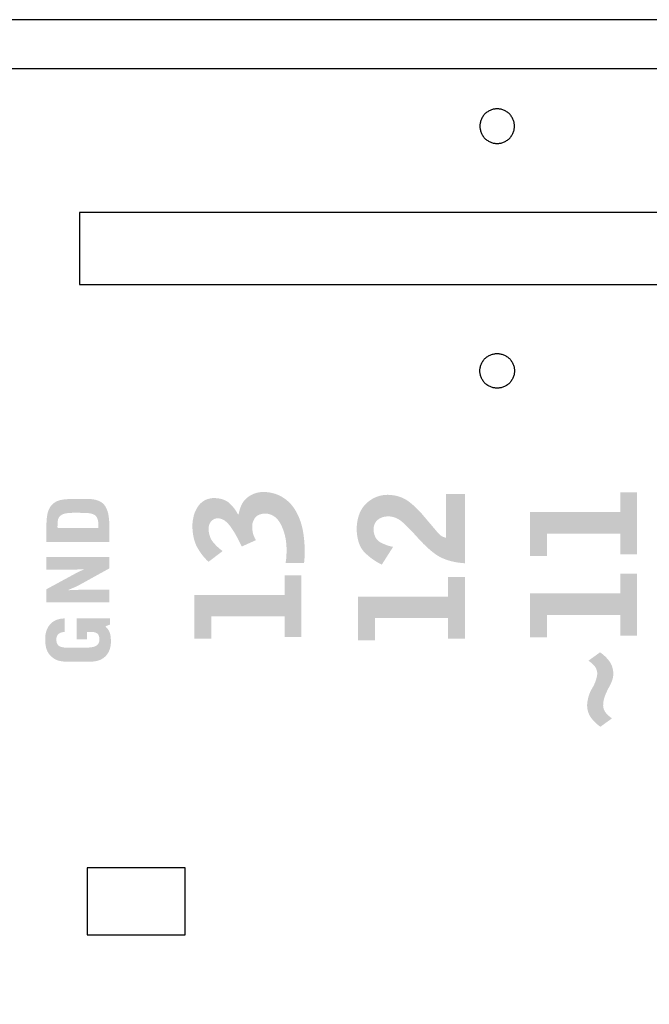
# Model space of a CAD drawing. Units: millimetres. Extents: x 2 to 131, y 2 to 142.
# Drawn here: x 19 to 24, y 68 to 76 of the extents above; entities that cross this region are included whole.
import ezdxf

# ---------------------------------------------------------------- set-up
doc = ezdxf.new("R2010")
doc.units = ezdxf.units.MM
doc.header["$MEASUREMENT"] = 0
for name, color, linetype in [('5mmBoard', 5, 'Continuous'), ('graphics', 1, 'Continuous'), ('laserBed', 251, 'Continuous')]:
    doc.layers.add(name, color=color, linetype=linetype)

msp = doc.modelspace()

# ---------------------------------------------------------------- hatches: boundary and pattern name
at = {"layer": 'graphics'}
for points in [[(20.8481, 71.7144), (20.8509, 71.7441), (20.8516, 71.7553), (20.8522, 71.7685), (20.8527, 71.8005), (20.8527, 71.823), (20.8521, 71.8454), (20.8509, 71.8677), (20.8492, 71.8899), (20.8469, 71.912), (20.8441, 71.934), (20.8407, 71.9559), (20.8367, 71.9777), (20.8344, 71.9886), (20.8319, 71.9993), (20.8292, 72.01), (20.8262, 72.0205), (20.823, 72.031), (20.8196, 72.0414), (20.8159, 72.0517), (20.812, 72.0619), (20.8079, 72.072), (20.8035, 72.082), (20.7988, 72.092), (20.794, 72.1018), (20.7889, 72.1116), (20.7835, 72.1213), (20.778, 72.1309), (20.7722, 72.1404), (20.7673, 72.1476), (20.7623, 72.1547), (20.7571, 72.1616), (20.7517, 72.1684), (20.7462, 72.1749), (20.7404, 72.1813), (20.7344, 72.1876), (20.7282, 72.1936), (20.7219, 72.1995), (20.7153, 72.2052), (20.7085, 72.2107), (20.7016, 72.2161), (20.6944, 72.2213), (20.6871, 72.2263), (20.6796, 72.2311), (20.6719, 72.2358), (20.6679, 72.238), (20.6639, 72.2402), (20.6599, 72.2423), (20.6559, 72.2444), (20.6518, 72.2464), (20.6476, 72.2483), (20.6435, 72.2501), (20.6392, 72.2519), (20.6307, 72.2552), (20.6219, 72.2583), (20.613, 72.261), (20.604, 72.2635), (20.5947, 72.2658), (20.5854, 72.2677), (20.5758, 72.2694), (20.5661, 72.2708), (20.5562, 72.2719), (20.5461, 72.2727), (20.5359, 72.2733), (20.5239, 72.2736), (20.5221, 72.2736), (20.5202, 72.2735), (20.5181, 72.2734), (20.5136, 72.2731), (20.5085, 72.2726), (20.5029, 72.2719), (20.4968, 72.2709), (20.4828, 72.2685), (20.479, 72.2678), (20.4752, 72.2669), (20.4714, 72.2659), (20.4675, 72.2648), (20.4637, 72.2637), (20.4598, 72.2624), (20.4559, 72.261), (20.452, 72.2595), (20.4481, 72.2579), (20.4441, 72.2562), (20.4402, 72.2544), (20.4362, 72.2524), (20.4322, 72.2504), (20.4281, 72.2483), (20.4241, 72.246), (20.42, 72.2437), (20.4141, 72.2396), (20.4085, 72.2355), (20.4031, 72.2313), (20.3979, 72.227), (20.3929, 72.2227), (20.3882, 72.2183), (20.3838, 72.2138), (20.3816, 72.2115), (20.3795, 72.2093), (20.3775, 72.207), (20.3756, 72.2047), (20.3736, 72.2023), (20.3718, 72.2), (20.37, 72.1976), (20.3683, 72.1953), (20.3666, 72.1929), (20.365, 72.1905), (20.3635, 72.188), (20.362, 72.1856), (20.3605, 72.1832), (20.3592, 72.1807), (20.3578, 72.1782), (20.3566, 72.1757), (20.3554, 72.1732), (20.3543, 72.1706), (20.35, 72.1606), (20.3462, 72.1507), (20.3428, 72.1412), (20.3398, 72.1318), (20.3373, 72.1227), (20.3361, 72.1182), (20.3351, 72.1138), (20.3341, 72.1094), (20.3333, 72.1051), (20.3326, 72.1009), (20.332, 72.0967), (20.3262, 72.0967), (20.3236, 72.1019), (20.3208, 72.1072), (20.3178, 72.1124), (20.3147, 72.1176), (20.3114, 72.1228), (20.308, 72.1281), (20.3044, 72.1333), (20.3006, 72.1385), (20.2966, 72.1437), (20.2925, 72.149), (20.2882, 72.1542), (20.2837, 72.1595), (20.2791, 72.1647), (20.2743, 72.1699), (20.2641, 72.1804), (20.2615, 72.183), (20.2588, 72.1855), (20.2559, 72.188), (20.253, 72.1903), (20.2501, 72.1926), (20.247, 72.1948), (20.2439, 72.1969), (20.2407, 72.199), (20.2374, 72.201), (20.234, 72.2029), (20.2305, 72.2047), (20.227, 72.2065), (20.2234, 72.2081), (20.2197, 72.2097), (20.2159, 72.2113), (20.2121, 72.2127), (20.2081, 72.2141), (20.2041, 72.2154), (20.2, 72.2166), (20.1958, 72.2178), (20.1916, 72.2188), (20.1873, 72.2198), (20.1828, 72.2208), (20.1784, 72.2216), (20.1738, 72.2224), (20.1691, 72.2231), (20.1644, 72.2237), (20.1596, 72.2242), (20.1497, 72.2251), (20.1395, 72.2257), (20.1345, 72.2255), (20.1294, 72.2253), (20.1245, 72.2249), (20.1196, 72.2244), (20.1148, 72.2238), (20.1101, 72.223), (20.1054, 72.2221), (20.1008, 72.2212), (20.0963, 72.22), (20.0918, 72.2188), (20.0874, 72.2174), (20.0831, 72.2159), (20.0789, 72.2143), (20.0747, 72.2126), (20.0706, 72.2107), (20.0666, 72.2087), (20.0626, 72.2066), (20.0587, 72.2044), (20.0549, 72.2021), (20.0511, 72.1996), (20.0474, 72.197), (20.0438, 72.1943), (20.0403, 72.1914), (20.0368, 72.1884), (20.0334, 72.1853), (20.03, 72.1821), (20.0268, 72.1788), (20.0236, 72.1753), (20.0205, 72.1717), (20.0174, 72.168), (20.0144, 72.1642), (20.0115, 72.1602), (20.0082, 72.1552), (20.005, 72.1501), (20.002, 72.1449), (19.9991, 72.1398), (19.9963, 72.1346), (19.9937, 72.1294), (19.9913, 72.1242), (19.9889, 72.1189), (19.9867, 72.1137), (19.9847, 72.1084), (19.9828, 72.103), (19.981, 72.0977), (19.9793, 72.0923), (19.9778, 72.0869), (19.9765, 72.0815), (19.9753, 72.076), (19.9731, 72.0653), (19.9713, 72.055), (19.9697, 72.0451), (19.9685, 72.0356), (19.9676, 72.0265), (19.967, 72.0178), (19.9668, 72.0136), (19.9667, 72.0095), (19.9667, 72.0055), (19.9667, 72.0017), (19.9672, 71.9888), (19.9679, 71.9762), (19.9689, 71.9639), (19.9702, 71.9519), (19.9718, 71.9402), (19.9737, 71.9288), (19.9759, 71.9177), (19.9783, 71.9069), (19.9811, 71.8963), (19.9841, 71.8861), (19.9874, 71.8761), (19.9892, 71.8713), (19.991, 71.8665), (19.9929, 71.8618), (19.9949, 71.8571), (19.9969, 71.8525), (19.9991, 71.848), (20.0013, 71.8436), (20.0035, 71.8392), (20.0059, 71.8349), (20.0083, 71.8307), (20.0182, 71.8144), (20.0283, 71.7989), (20.0335, 71.7915), (20.0387, 71.7842), (20.044, 71.7771), (20.0494, 71.7703), (20.0548, 71.7636), (20.0603, 71.7572), (20.0658, 71.7509), (20.0714, 71.7449), (20.077, 71.739), (20.0827, 71.7334), (20.0885, 71.7279), (20.0944, 71.7227), (20.2056, 71.8076), (20.2013, 71.8105), (20.197, 71.8136), (20.1926, 71.8168), (20.1883, 71.8202), (20.1839, 71.8237), (20.1795, 71.8274), (20.1706, 71.8352), (20.1617, 71.8436), (20.1526, 71.8526), (20.1435, 71.8623), (20.1343, 71.8725), (20.1321, 71.8751), (20.1299, 71.8779), (20.1277, 71.8806), (20.1256, 71.8834), (20.1236, 71.8863), (20.1217, 71.8892), (20.1198, 71.8921), (20.118, 71.8951), (20.1162, 71.8982), (20.1146, 71.9013), (20.1129, 71.9045), (20.1114, 71.9077), (20.1099, 71.9109), (20.1085, 71.9142), (20.1072, 71.9176), (20.1059, 71.921), (20.1047, 71.9244), (20.1035, 71.9279), (20.1024, 71.9315), (20.1014, 71.9351), (20.1005, 71.9387), (20.0996, 71.9424), (20.0987, 71.9462), (20.098, 71.95), (20.0973, 71.9538), (20.0967, 71.9577), (20.0961, 71.9617), (20.0956, 71.9657), (20.0949, 71.9738), (20.0944, 71.9821), (20.0944, 71.9843), (20.0945, 71.9865), (20.0946, 71.9887), (20.0948, 71.9908), (20.095, 71.9929), (20.0952, 71.995), (20.0955, 71.9971), (20.0958, 71.9991), (20.0962, 72.0011), (20.0966, 72.0031), (20.097, 72.0051), (20.0975, 72.007), (20.098, 72.009), (20.0985, 72.0109), (20.0991, 72.0127), (20.0997, 72.0146), (20.1004, 72.0164), (20.1011, 72.0183), (20.1018, 72.02), (20.1026, 72.0218), (20.1034, 72.0236), (20.1042, 72.0253), (20.1051, 72.027), (20.106, 72.0287), (20.107, 72.0303), (20.108, 72.032), (20.109, 72.0336), (20.1101, 72.0351), (20.1112, 72.0367), (20.1124, 72.0383), (20.1136, 72.0398), (20.1148, 72.0413), (20.116, 72.0427), (20.1173, 72.0441), (20.1186, 72.0455), (20.1199, 72.0468), (20.1213, 72.0481), (20.1227, 72.0494), (20.1241, 72.0506), (20.1255, 72.0517), (20.127, 72.0528), (20.1285, 72.0539), (20.13, 72.0549), (20.1315, 72.0559), (20.133, 72.0568), (20.1346, 72.0577), (20.1362, 72.0585), (20.1379, 72.0593), (20.1395, 72.0601), (20.1412, 72.0608), (20.1429, 72.0614), (20.1446, 72.062), (20.1464, 72.0626), (20.1482, 72.0631), (20.15, 72.0636), (20.1518, 72.0641), (20.1537, 72.0645), (20.1555, 72.0648), (20.1575, 72.0651), (20.1594, 72.0654), (20.1613, 72.0656), (20.1633, 72.0657), (20.1653, 72.0659), (20.1674, 72.066), (20.1698, 72.0658), (20.1721, 72.0656), (20.1745, 72.0653), (20.1768, 72.065), (20.1791, 72.0647), (20.1814, 72.0643), (20.1836, 72.0639), (20.1859, 72.0634), (20.1881, 72.0629), (20.1903, 72.0623), (20.1924, 72.0617), (20.1946, 72.0611), (20.1967, 72.0604), (20.1988, 72.0596), (20.2009, 72.0589), (20.2029, 72.058), (20.2049, 72.0571), (20.207, 72.0562), (20.2089, 72.0553), (20.2109, 72.0543), (20.2128, 72.0532), (20.2148, 72.0521), (20.2167, 72.051), (20.2185, 72.0498), (20.2204, 72.0485), (20.2222, 72.0473), (20.224, 72.046), (20.2258, 72.0446), (20.2276, 72.0432), (20.2293, 72.0417), (20.231, 72.0402), (20.2327, 72.0387), (20.2392, 72.0325), (20.2453, 72.0264), (20.251, 72.0204), (20.2562, 72.0146), (20.261, 72.0089), (20.2632, 72.0061), (20.2654, 72.0033), (20.2674, 72.0005), (20.2693, 71.9978), (20.2711, 71.9951), (20.2973, 71.9551), (20.3085, 71.9363), (20.3189, 71.9174), (20.3384, 71.8799), (20.3563, 71.8432), (20.4687, 71.8937), (20.4682, 71.8944), (20.4676, 71.8952), (20.4665, 71.8967), (20.4654, 71.8984), (20.4643, 71.9002), (20.4631, 71.9022), (20.462, 71.9042), (20.4608, 71.9064), (20.4596, 71.9087), (20.4572, 71.9136), (20.4548, 71.919), (20.4523, 71.9249), (20.4497, 71.9313), (20.4485, 71.9346), (20.4473, 71.9381), (20.4462, 71.9417), (20.4452, 71.9454), (20.4442, 71.9493), (20.4434, 71.9532), (20.4426, 71.9573), (20.4418, 71.9615), (20.4412, 71.9658), (20.4406, 71.9702), (20.4401, 71.9747), (20.4396, 71.9794), (20.439, 71.989), (20.4385, 72.0011), (20.4385, 72.0031), (20.4385, 72.0051), (20.4385, 72.007), (20.4386, 72.009), (20.4388, 72.011), (20.439, 72.013), (20.4392, 72.0151), (20.4395, 72.0171), (20.4398, 72.0191), (20.4402, 72.0211), (20.4406, 72.0232), (20.441, 72.0252), (20.4415, 72.0273), (20.4421, 72.0294), (20.4427, 72.0314), (20.4433, 72.0335), (20.444, 72.0356), (20.4447, 72.0377), (20.4455, 72.0398), (20.4472, 72.044), (20.449, 72.0483), (20.4511, 72.0526), (20.4533, 72.0569), (20.4557, 72.0612), (20.4583, 72.0656), (20.459, 72.0667), (20.4597, 72.0677), (20.4604, 72.0688), (20.4611, 72.0698), (20.4619, 72.0709), (20.4627, 72.0719), (20.4635, 72.0729), (20.4643, 72.0738), (20.4651, 72.0748), (20.466, 72.0758), (20.4669, 72.0767), (20.4678, 72.0776), (20.4687, 72.0785), (20.4697, 72.0794), (20.4707, 72.0802), (20.4717, 72.0811), (20.4727, 72.0819), (20.4737, 72.0828), (20.4748, 72.0836), (20.4758, 72.0844), (20.4769, 72.0851), (20.4781, 72.0859), (20.4792, 72.0866), (20.4804, 72.0874), (20.4828, 72.0888), (20.4852, 72.0901), (20.4878, 72.0914), (20.4904, 72.0926), (20.4931, 72.0938), (20.4959, 72.0949), (20.4988, 72.0959), (20.5018, 72.0969), (20.5049, 72.0978), (20.508, 72.0986), (20.5112, 72.0994), (20.5145, 72.1001), (20.5179, 72.1008), (20.5214, 72.1014), (20.525, 72.1019), (20.5286, 72.1024), (20.5324, 72.1028), (20.5362, 72.1031), (20.5441, 72.1036), (20.5491, 72.1032), (20.554, 72.1027), (20.5589, 72.102), (20.5637, 72.1011), (20.5661, 72.1006), (20.5685, 72.1001), (20.5708, 72.0995), (20.5731, 72.0989), (20.5754, 72.0982), (20.5777, 72.0976), (20.5799, 72.0968), (20.5822, 72.0961), (20.5844, 72.0952), (20.5866, 72.0944), (20.5888, 72.0935), (20.5909, 72.0926), (20.5931, 72.0916), (20.5952, 72.0906), (20.5973, 72.0895), (20.5994, 72.0885), (20.6015, 72.0873), (20.6035, 72.0862), (20.6056, 72.085), (20.6076, 72.0837), (20.6096, 72.0824), (20.6115, 72.0811), (20.6135, 72.0797), (20.6154, 72.0783), (20.6173, 72.0769), (20.6192, 72.0754), (20.6211, 72.0739), (20.623, 72.0723), (20.6266, 72.069), (20.6302, 72.0656), (20.6337, 72.0621), (20.6372, 72.0583), (20.6405, 72.0545), (20.6438, 72.0504), (20.647, 72.0462), (20.6502, 72.0418), (20.6532, 72.0373), (20.6562, 72.0326), (20.6591, 72.0278), (20.6619, 72.0228), (20.6647, 72.0177), (20.6674, 72.0123), (20.6725, 72.0015), (20.6772, 71.9904), (20.6817, 71.9792), (20.6858, 71.9678), (20.6896, 71.9562), (20.6931, 71.9445), (20.6962, 71.9326), (20.6991, 71.9205), (20.7016, 71.9083), (20.7037, 71.8959), (20.7055, 71.8833), (20.7071, 71.8705), (20.7082, 71.8576), (20.7091, 71.8445), (20.7096, 71.8312), (20.7098, 71.8177), (20.7095, 71.7942), (20.7089, 71.7743), (20.7079, 71.7579), (20.7073, 71.751), (20.7066, 71.745), (20.7039, 71.7262), (20.7028, 71.7194), (20.7022, 71.7167), (20.7017, 71.7144)], [(21.5505, 71.8407), (21.5456, 71.8414), (21.5406, 71.8423), (21.5355, 71.8433), (21.5302, 71.8445), (21.5248, 71.8459), (21.5193, 71.8474), (21.5136, 71.8492), (21.5078, 71.8511), (21.5019, 71.8532), (21.4958, 71.8554), (21.4833, 71.8605), (21.4702, 71.8663), (21.4567, 71.8727), (21.4533, 71.8745), (21.4499, 71.8763), (21.4483, 71.8773), (21.4467, 71.8783), (21.4452, 71.8793), (21.4436, 71.8803), (21.4421, 71.8814), (21.4406, 71.8825), (21.4391, 71.8836), (21.4377, 71.8847), (21.4362, 71.8858), (21.4348, 71.887), (21.4335, 71.8882), (21.4321, 71.8894), (21.4308, 71.8907), (21.4295, 71.892), (21.4282, 71.8932), (21.4269, 71.8946), (21.4257, 71.8959), (21.4245, 71.8973), (21.4233, 71.8987), (21.4222, 71.9001), (21.421, 71.9015), (21.4199, 71.903), (21.4188, 71.9045), (21.4178, 71.906), (21.4167, 71.9075), (21.4157, 71.9091), (21.4147, 71.9106), (21.4138, 71.9122), (21.4128, 71.9139), (21.4119, 71.9155), (21.4102, 71.9189), (21.4085, 71.9224), (21.4069, 71.9259), (21.4055, 71.9296), (21.4041, 71.9334), (21.4028, 71.9372), (21.4017, 71.9412), (21.4006, 71.9452), (21.3996, 71.9494), (21.3987, 71.9536), (21.3979, 71.9579), (21.3972, 71.9623), (21.3967, 71.9669), (21.3962, 71.9715), (21.3958, 71.9762), (21.3959, 71.9795), (21.3961, 71.9827), (21.3963, 71.9859), (21.3967, 71.9891), (21.397, 71.9922), (21.3975, 71.9952), (21.398, 71.9982), (21.3986, 72.0011), (21.3992, 72.004), (21.3999, 72.0068), (21.4006, 72.0096), (21.4015, 72.0123), (21.4023, 72.0149), (21.4033, 72.0175), (21.4043, 72.0201), (21.4054, 72.0226), (21.4065, 72.025), (21.4077, 72.0274), (21.4089, 72.0297), (21.4103, 72.032), (21.4116, 72.0342), (21.4131, 72.0364), (21.4146, 72.0385), (21.4162, 72.0406), (21.4178, 72.0426), (21.4195, 72.0445), (21.4213, 72.0464), (21.4231, 72.0483), (21.425, 72.0501), (21.4269, 72.0518), (21.4289, 72.0535), (21.431, 72.0551), (21.4331, 72.0567), (21.4352, 72.0582), (21.4374, 72.0597), (21.4396, 72.0612), (21.4418, 72.0625), (21.4441, 72.0639), (21.4463, 72.0651), (21.4486, 72.0664), (21.4509, 72.0675), (21.4533, 72.0687), (21.4556, 72.0697), (21.458, 72.0708), (21.4605, 72.0717), (21.4629, 72.0727), (21.4654, 72.0735), (21.4679, 72.0744), (21.4704, 72.0751), (21.4729, 72.0759), (21.4755, 72.0765), (21.4781, 72.0772), (21.4807, 72.0777), (21.4834, 72.0782), (21.486, 72.0787), (21.4887, 72.0791), (21.4915, 72.0795), (21.4942, 72.0798), (21.497, 72.0801), (21.4998, 72.0803), (21.5026, 72.0805), (21.5055, 72.0806), (21.5083, 72.0807), (21.5148, 72.0807), (21.5183, 72.0806), (21.5218, 72.0804), (21.5253, 72.0802), (21.5288, 72.0799), (21.5322, 72.0795), (21.5356, 72.079), (21.5391, 72.0785), (21.5425, 72.0779), (21.5458, 72.0772), (21.5492, 72.0764), (21.5526, 72.0755), (21.5559, 72.0746), (21.5592, 72.0736), (21.5625, 72.0725), (21.5658, 72.0714), (21.569, 72.0701), (21.5723, 72.0688), (21.5755, 72.0674), (21.5787, 72.066), (21.5819, 72.0644), (21.5851, 72.0628), (21.5882, 72.0611), (21.5914, 72.0593), (21.5945, 72.0575), (21.5976, 72.0555), (21.6007, 72.0535), (21.6038, 72.0515), (21.6068, 72.0493), (21.6098, 72.0471), (21.6129, 72.0448), (21.6159, 72.0424), (21.6283, 72.0319), (21.6415, 72.0201), (21.6556, 72.0068), (21.6705, 71.992), (21.7029, 71.9583), (21.7653, 71.8899), (21.791, 71.8635), (21.8157, 71.8397), (21.8277, 71.8287), (21.8394, 71.8184), (21.8509, 71.8086), (21.8622, 71.7996), (21.8732, 71.7911), (21.8839, 71.7833), (21.8945, 71.7762), (21.9048, 71.7696), (21.9098, 71.7666), (21.9148, 71.7638), (21.9197, 71.761), (21.9246, 71.7585), (21.9344, 71.7537), (21.9445, 71.7491), (21.9549, 71.7448), (21.9656, 71.7407), (21.9767, 71.7368), (21.988, 71.7333), (21.9996, 71.7299), (22.0115, 71.7268), (22.0237, 71.724), (22.0362, 71.7214), (22.049, 71.719), (22.0621, 71.7169), (22.0755, 71.7151), (22.0892, 71.7135), (22.1032, 71.7121), (22.1175, 71.711), (22.1175, 72.2568), (21.9684, 72.2568), (21.9684, 71.9119), (21.9627, 71.9134), (21.9572, 71.9151), (21.9546, 71.9159), (21.952, 71.9168), (21.9496, 71.9177), (21.9472, 71.9187), (21.9448, 71.9196), (21.9426, 71.9206), (21.9404, 71.9217), (21.9383, 71.9227), (21.9363, 71.9238), (21.9343, 71.9249), (21.9324, 71.9261), (21.9306, 71.9273), (21.9288, 71.9285), (21.927, 71.9299), (21.9251, 71.9314), (21.9231, 71.933), (21.921, 71.9348), (21.9189, 71.9367), (21.9145, 71.9408), (21.9099, 71.9455), (21.905, 71.9506), (21.8999, 71.9563), (21.7718, 72.1074), (21.7563, 72.1242), (21.7405, 72.1403), (21.7244, 72.1557), (21.708, 72.1704), (21.6915, 72.1843), (21.6746, 72.1975), (21.6703, 72.2007), (21.666, 72.2038), (21.6616, 72.2067), (21.6572, 72.2096), (21.6527, 72.2124), (21.6481, 72.2151), (21.6435, 72.2177), (21.6388, 72.2202), (21.634, 72.2225), (21.6292, 72.2248), (21.6244, 72.227), (21.6195, 72.2292), (21.6145, 72.2312), (21.6095, 72.2331), (21.6044, 72.2349), (21.5992, 72.2366), (21.594, 72.2382), (21.5888, 72.2398), (21.5834, 72.2412), (21.5781, 72.2425), (21.5726, 72.2438), (21.5671, 72.2449), (21.5616, 72.246), (21.5559, 72.2469), (21.5503, 72.2478), (21.5445, 72.2485), (21.5329, 72.2498), (21.521, 72.2506), (21.5089, 72.2511), (21.5028, 72.251), (21.4967, 72.2508), (21.4907, 72.2504), (21.4847, 72.2499), (21.4788, 72.2493), (21.4729, 72.2486), (21.4671, 72.2477), (21.4613, 72.2467), (21.4556, 72.2455), (21.4499, 72.2442), (21.4443, 72.2428), (21.4387, 72.2413), (21.4332, 72.2396), (21.4277, 72.2378), (21.4223, 72.2358), (21.417, 72.2338), (21.4117, 72.2315), (21.4064, 72.2292), (21.4012, 72.2267), (21.3961, 72.2241), (21.391, 72.2214), (21.3859, 72.2185), (21.3809, 72.2155), (21.376, 72.2123), (21.3711, 72.209), (21.3662, 72.2056), (21.3615, 72.2021), (21.3567, 72.1984), (21.352, 72.1946), (21.3474, 72.1907), (21.3428, 72.1866), (21.3383, 72.1824), (21.3339, 72.178), (21.3296, 72.1736), (21.3254, 72.169), (21.3214, 72.1642), (21.3175, 72.1594), (21.3137, 72.1544), (21.3101, 72.1493), (21.3066, 72.1441), (21.3032, 72.1388), (21.3, 72.1333), (21.2969, 72.1277), (21.2939, 72.1219), (21.2911, 72.1161), (21.2884, 72.1101), (21.2858, 72.104), (21.2834, 72.0978), (21.2811, 72.0914), (21.279, 72.0849), (21.2769, 72.0783), (21.275, 72.0715), (21.2733, 72.0647), (21.2717, 72.0577), (21.2702, 72.0506), (21.2688, 72.0433), (21.2676, 72.0359), (21.2665, 72.0284), (21.2655, 72.0208), (21.2647, 72.0131), (21.264, 72.0052), (21.2635, 71.9972), (21.2628, 71.9808), (21.2635, 71.9653), (21.2646, 71.9504), (21.2662, 71.9359), (21.2671, 71.9289), (21.2682, 71.922), (21.2694, 71.9152), (21.2707, 71.9086), (21.2721, 71.9021), (21.2736, 71.8957), (21.2752, 71.8895), (21.2769, 71.8833), (21.2788, 71.8773), (21.2808, 71.8715), (21.2828, 71.8657), (21.285, 71.8601), (21.2873, 71.8546), (21.2897, 71.8493), (21.2922, 71.8441), (21.2949, 71.839), (21.2976, 71.834), (21.3004, 71.8292), (21.3034, 71.8245), (21.3065, 71.8199), (21.3097, 71.8154), (21.313, 71.8111), (21.3164, 71.8069), (21.3199, 71.8028), (21.3235, 71.7989), (21.3273, 71.7951), (21.3349, 71.7877), (21.3427, 71.7805), (21.3505, 71.7735), (21.3585, 71.7667), (21.3665, 71.7601), (21.3747, 71.7537), (21.3829, 71.7475), (21.3912, 71.7415), (21.3997, 71.7357), (21.4082, 71.7301), (21.4169, 71.7247), (21.4256, 71.7195), (21.4345, 71.7145), (21.4434, 71.7097), (21.4524, 71.7051), (21.4616, 71.7007)], [(23.4756, 71.782), (23.4756, 72.2695), (23.3426, 72.2695), (23.3426, 72.1145), (22.6316, 72.1145), (22.6316, 71.7694), (22.7646, 71.7694), (22.7646, 71.9451), (23.3426, 71.9451), (23.3426, 71.782)], [(19.3114, 71.4019), (19.3114, 71.5019), (19.0821, 71.5019), (19.037, 71.5004), (18.991, 71.4985), (18.991, 71.5019), (19.0478, 71.526), (19.0545, 71.5291), (19.0611, 71.5322), (19.0675, 71.5356), (19.3114, 71.6706), (19.3114, 71.7597), (18.8149, 71.7597), (18.8149, 71.6598), (19.0019, 71.6598), (19.025, 71.66), (19.1101, 71.6645), (19.1101, 71.6611), (19.1092, 71.6607), (19.108, 71.6601), (19.1052, 71.6589), (19.0864, 71.6514), (19.0841, 71.6503), (19.067, 71.6422), (19.0499, 71.6335), (18.8149, 71.5059), (18.8149, 71.4019)], [(20.8267, 71.1283), (20.8267, 71.6157), (20.6938, 71.6157), (20.6938, 71.4607), (19.9828, 71.4607), (19.9828, 71.1156), (20.1157, 71.1156), (20.1157, 71.2913), (20.6938, 71.2913), (20.6938, 71.1283)], [(22.1175, 71.1163), (22.1175, 71.6037), (21.9845, 71.6037), (21.9845, 71.4487), (21.2735, 71.4487), (21.2735, 71.1036), (21.4065, 71.1036), (21.4065, 71.2793), (21.9845, 71.2793), (21.9845, 71.1163)], [(23.4756, 71.1405), (23.4756, 71.6279), (23.3426, 71.6279), (23.3426, 71.473), (22.6316, 71.473), (22.6316, 71.1279), (22.7646, 71.1279), (22.7646, 71.3036), (23.3426, 71.3036), (23.3426, 71.1405)], [(19.134, 70.9335), (19.1451, 70.9335), (19.1558, 70.9338), (19.1662, 70.9343), (19.1762, 70.935), (19.1857, 70.936), (19.1949, 70.9372), (19.2037, 70.9386), (19.2079, 70.9394), (19.212, 70.9403), (19.2161, 70.9412), (19.2201, 70.9423), (19.224, 70.9434), (19.2279, 70.9447), (19.2318, 70.946), (19.2355, 70.9475), (19.2392, 70.949), (19.2429, 70.9506), (19.2465, 70.9524), (19.25, 70.9542), (19.2535, 70.9562), (19.2569, 70.9582), (19.2602, 70.9603), (19.2635, 70.9626), (19.2667, 70.9649), (19.2699, 70.9673), (19.2735, 70.9704), (19.277, 70.9736), (19.2804, 70.9769), (19.2837, 70.9802), (19.2868, 70.9835), (19.2897, 70.987), (19.2926, 70.9905), (19.2952, 70.9941), (19.2978, 70.9977), (19.3002, 71.0014), (19.3025, 71.0052), (19.3047, 71.009), (19.3067, 71.0129), (19.3086, 71.0169), (19.3103, 71.0209), (19.312, 71.025), (19.3135, 71.0292), (19.3149, 71.0334), (19.3162, 71.0376), (19.3174, 71.0419), (19.3185, 71.0462), (19.3195, 71.0505), (19.3204, 71.0549), (19.3212, 71.0593), (19.3219, 71.0638), (19.3225, 71.0683), (19.323, 71.0729), (19.3234, 71.0774), (19.3237, 71.0821), (19.3239, 71.0867), (19.324, 71.0914), (19.324, 71.0962), (19.3235, 71.1097), (19.3231, 71.1161), (19.3227, 71.1223), (19.3221, 71.1281), (19.3214, 71.1338), (19.3206, 71.1392), (19.3198, 71.1443), (19.3188, 71.1492), (19.3177, 71.1538), (19.3171, 71.156), (19.3165, 71.1581), (19.3159, 71.1602), (19.3153, 71.1623), (19.3146, 71.1642), (19.3139, 71.1661), (19.3132, 71.168), (19.3124, 71.1697), (19.3117, 71.1714), (19.3109, 71.1731), (19.3101, 71.1747), (19.3092, 71.1762), (19.3075, 71.1791), (19.3058, 71.1819), (19.3041, 71.1846), (19.3024, 71.1872), (19.3007, 71.1896), (19.2989, 71.192), (19.2972, 71.1942), (19.2955, 71.1963), (19.2938, 71.1983), (19.2921, 71.2002), (19.2904, 71.2019), (19.2887, 71.2036), (19.2879, 71.2044), (19.287, 71.2051), (19.2862, 71.2058), (19.2853, 71.2065), (19.2845, 71.2072), (19.2836, 71.2078), (19.2828, 71.2084), (19.2819, 71.209), (19.2819, 71.2137), (19.3177, 71.2277), (19.3177, 71.2756), (19.0539, 71.2756), (19.0539, 71.1105), (19.1353, 71.1105), (19.1353, 71.1691), (19.1688, 71.1691), (19.1698, 71.1692), (19.1708, 71.1693), (19.1719, 71.1693), (19.1729, 71.1694), (19.174, 71.1694), (19.175, 71.1694), (19.1761, 71.1693), (19.1772, 71.1693), (19.1783, 71.1692), (19.1795, 71.1691), (19.1818, 71.1689), (19.1841, 71.1686), (19.1865, 71.1682), (19.189, 71.1677), (19.1915, 71.1671), (19.1941, 71.1665), (19.1967, 71.1657), (19.1994, 71.1649), (19.2021, 71.164), (19.2049, 71.163), (19.2078, 71.1619), (19.2085, 71.1616), (19.2092, 71.1613), (19.2099, 71.161), (19.2106, 71.1607), (19.2113, 71.1603), (19.2119, 71.16), (19.2126, 71.1596), (19.2132, 71.1592), (19.2139, 71.1588), (19.2145, 71.1583), (19.2151, 71.1579), (19.2157, 71.1574), (19.2163, 71.157), (19.2169, 71.1565), (19.2175, 71.156), (19.218, 71.1554), (19.2186, 71.1549), (19.2191, 71.1543), (19.2197, 71.1538), (19.2202, 71.1532), (19.2207, 71.1526), (19.2212, 71.152), (19.2217, 71.1513), (19.2222, 71.1507), (19.2226, 71.15), (19.2231, 71.1493), (19.2236, 71.1486), (19.224, 71.1479), (19.2244, 71.1472), (19.2249, 71.1465), (19.2253, 71.1457), (19.2257, 71.1449), (19.2261, 71.1441), (19.2264, 71.1433), (19.2272, 71.1417), (19.2279, 71.14), (19.2285, 71.1382), (19.2291, 71.1363), (19.2297, 71.1344), (19.2302, 71.1324), (19.2307, 71.1304), (19.2312, 71.1283), (19.2316, 71.1261), (19.2319, 71.1239), (19.2323, 71.1216), (19.2326, 71.1193), (19.2328, 71.1169), (19.233, 71.1144), (19.2332, 71.1118), (19.2331, 71.1094), (19.233, 71.107), (19.2329, 71.1047), (19.2326, 71.1024), (19.2324, 71.1001), (19.2321, 71.0979), (19.2317, 71.0958), (19.2313, 71.0937), (19.2308, 71.0917), (19.2303, 71.0897), (19.2297, 71.0878), (19.229, 71.0859), (19.2284, 71.084), (19.228, 71.0831), (19.2276, 71.0822), (19.2272, 71.0814), (19.2268, 71.0805), (19.2264, 71.0796), (19.226, 71.0788), (19.2255, 71.078), (19.2251, 71.0772), (19.2246, 71.0764), (19.2241, 71.0756), (19.2237, 71.0748), (19.2231, 71.074), (19.2226, 71.0733), (19.2221, 71.0726), (19.2215, 71.0718), (19.221, 71.0711), (19.2204, 71.0704), (19.2198, 71.0697), (19.2192, 71.0691), (19.2186, 71.0684), (19.218, 71.0677), (19.2174, 71.0671), (19.2167, 71.0665), (19.216, 71.0659), (19.2154, 71.0653), (19.2147, 71.0647), (19.214, 71.0641), (19.2133, 71.0635), (19.2125, 71.063), (19.2118, 71.0625), (19.211, 71.0619), (19.2103, 71.0614), (19.2095, 71.0609), (19.2087, 71.0604), (19.2079, 71.06), (19.207, 71.0595), (19.2062, 71.059), (19.2054, 71.0586), (19.2036, 71.0578), (19.2019, 71.0569), (19.2, 71.0562), (19.1982, 71.0554), (19.1963, 71.0547), (19.1943, 71.054), (19.1924, 71.0533), (19.1903, 71.0526), (19.1883, 71.052), (19.1862, 71.0514), (19.1818, 71.0503), (19.1773, 71.0494), (19.1727, 71.0485), (19.1678, 71.0478), (19.1628, 71.0471), (19.1577, 71.0466), (19.1523, 71.0462), (19.1468, 71.0459), (19.1411, 71.0457), (19.1353, 71.0457), (18.9725, 71.0457), (18.9694, 71.0456), (18.9664, 71.0456), (18.9633, 71.0456), (18.9602, 71.0457), (18.9571, 71.046), (18.9539, 71.0463), (18.9508, 71.0468), (18.9476, 71.0473), (18.9444, 71.0479), (18.9412, 71.0486), (18.938, 71.0494), (18.9348, 71.0503), (18.9315, 71.0514), (18.9283, 71.0525), (18.925, 71.0537), (18.9217, 71.0549), (18.9209, 71.0553), (18.9201, 71.0556), (18.9193, 71.056), (18.9185, 71.0564), (18.9177, 71.0568), (18.917, 71.0572), (18.9162, 71.0577), (18.9155, 71.0581), (18.9148, 71.0586), (18.9141, 71.0591), (18.9134, 71.0595), (18.9127, 71.0601), (18.912, 71.0606), (18.9113, 71.0611), (18.9107, 71.0617), (18.91, 71.0622), (18.9094, 71.0628), (18.9088, 71.0634), (18.9082, 71.064), (18.9076, 71.0646), (18.907, 71.0653), (18.9064, 71.0659), (18.9059, 71.0666), (18.9053, 71.0673), (18.9048, 71.068), (18.9043, 71.0687), (18.9038, 71.0695), (18.9033, 71.0702), (18.9028, 71.071), (18.9023, 71.0717), (18.9018, 71.0725), (18.9014, 71.0733), (18.9009, 71.0742), (18.9005, 71.075), (18.9001, 71.0759), (18.8997, 71.0767), (18.8989, 71.0785), (18.8982, 71.0803), (18.8975, 71.0822), (18.8969, 71.0842), (18.8963, 71.0862), (18.8958, 71.0883), (18.8953, 71.0904), (18.8948, 71.0926), (18.8944, 71.0949), (18.8941, 71.0972), (18.8938, 71.0996), (18.8935, 71.102), (18.8933, 71.1045), (18.8932, 71.1071), (18.8932, 71.1088), (18.8932, 71.1106), (18.8933, 71.1123), (18.8934, 71.114), (18.8935, 71.1156), (18.8937, 71.1172), (18.8939, 71.1189), (18.8941, 71.1204), (18.8944, 71.122), (18.8947, 71.1235), (18.895, 71.1251), (18.8954, 71.1266), (18.8957, 71.128), (18.8962, 71.1295), (18.8966, 71.1309), (18.8971, 71.1323), (18.8976, 71.1337), (18.8982, 71.135), (18.8987, 71.1363), (18.8993, 71.1376), (18.9, 71.1389), (18.9007, 71.1402), (18.9014, 71.1414), (18.9021, 71.1426), (18.9029, 71.1438), (18.9037, 71.1449), (18.9045, 71.1461), (18.9054, 71.1472), (18.9062, 71.1483), (18.9072, 71.1493), (18.9081, 71.1503), (18.9091, 71.1514), (18.9101, 71.1523), (18.9112, 71.1533), (18.9123, 71.1542), (18.9134, 71.1551), (18.9146, 71.156), (18.9158, 71.1569), (18.917, 71.1577), (18.9182, 71.1585), (18.9195, 71.1592), (18.9209, 71.16), (18.9222, 71.1607), (18.9236, 71.1614), (18.9251, 71.162), (18.9265, 71.1626), (18.928, 71.1632), (18.9295, 71.1638), (18.9311, 71.1643), (18.9327, 71.1648), (18.9343, 71.1653), (18.936, 71.1658), (18.9377, 71.1662), (18.9395, 71.1666), (18.9412, 71.167), (18.943, 71.1673), (18.9449, 71.1676), (18.9468, 71.1679), (18.9506, 71.1684), (18.9546, 71.1688), (18.9587, 71.1691), (18.9587, 71.2756), (18.9542, 71.2755), (18.9497, 71.2753), (18.9453, 71.275), (18.941, 71.2746), (18.9367, 71.2742), (18.9325, 71.2737), (18.9283, 71.2731), (18.9243, 71.2724), (18.9202, 71.2716), (18.9163, 71.2707), (18.9124, 71.2698), (18.9086, 71.2688), (18.9048, 71.2677), (18.9011, 71.2665), (18.8975, 71.2652), (18.8939, 71.2638), (18.8905, 71.2624), (18.887, 71.2609), (18.8837, 71.2593), (18.8804, 71.2576), (18.8771, 71.2558), (18.874, 71.254), (18.8708, 71.252), (18.8678, 71.25), (18.8648, 71.2479), (18.8619, 71.2457), (18.8591, 71.2435), (18.8563, 71.2411), (18.8536, 71.2387), (18.8509, 71.2362), (18.8483, 71.2336), (18.8458, 71.2309), (18.8434, 71.2282), (18.841, 71.2254), (18.8387, 71.2225), (18.8365, 71.2196), (18.8343, 71.2167), (18.8323, 71.2136), (18.8303, 71.2106), (18.8284, 71.2074), (18.8265, 71.2042), (18.8248, 71.201), (18.8231, 71.1977), (18.8215, 71.1944), (18.82, 71.191), (18.8185, 71.1875), (18.8171, 71.184), (18.8158, 71.1804), (18.8146, 71.1768), (18.8135, 71.1731), (18.8124, 71.1694), (18.8114, 71.1656), (18.8105, 71.1618), (18.8097, 71.1579), (18.8089, 71.1539), (18.8082, 71.1499), (18.8076, 71.1459), (18.8071, 71.1418), (18.8066, 71.1376), (18.8062, 71.1334), (18.8059, 71.1291), (18.8057, 71.1248), (18.8056, 71.1204), (18.8054, 71.1069), (18.8056, 71.0979), (18.8061, 71.0891), (18.8068, 71.0804), (18.8077, 71.0717), (18.8089, 71.0632), (18.8104, 71.0548), (18.8121, 71.0465), (18.813, 71.0424), (18.8142, 71.0383), (18.8154, 71.0342), (18.8168, 71.0302), (18.8183, 71.0262), (18.82, 71.0223), (18.8218, 71.0184), (18.8237, 71.0145), (18.8258, 71.0107), (18.828, 71.0069), (18.8303, 71.0032), (18.8328, 70.9994), (18.8354, 70.9958), (18.8381, 70.9921), (18.841, 70.9885), (18.844, 70.9849), (18.8485, 70.9804), (18.8531, 70.9761), (18.8577, 70.9721), (18.8624, 70.9682), (18.8648, 70.9664), (18.8671, 70.9646), (18.8695, 70.9629), (18.8719, 70.9613), (18.8743, 70.9597), (18.8767, 70.9581), (18.8792, 70.9566), (18.8816, 70.9552), (18.8841, 70.9538), (18.8865, 70.9525), (18.889, 70.9512), (18.8915, 70.95), (18.894, 70.9489), (18.8965, 70.9478), (18.899, 70.9467), (18.9016, 70.9458), (18.9041, 70.9448), (18.9067, 70.944), (18.9093, 70.9432), (18.9119, 70.9424), (18.9145, 70.9417), (18.9171, 70.9411), (18.9197, 70.9405), (18.9223, 70.9399), (18.9328, 70.9381), (18.943, 70.9365), (18.953, 70.9353), (18.9628, 70.9343), (18.9723, 70.9337), (18.9816, 70.9333), (18.9906, 70.9333), (18.9994, 70.9335)], [(23.0913, 70.942), (23.0952, 70.9395), (23.099, 70.937), (23.1027, 70.9344), (23.1063, 70.9318), (23.1098, 70.9292), (23.1132, 70.9265), (23.1165, 70.9238), (23.1197, 70.921), (23.1228, 70.9182), (23.1258, 70.9153), (23.1287, 70.9124), (23.1315, 70.9095), (23.1342, 70.9064), (23.1369, 70.9034), (23.1394, 70.9003), (23.1418, 70.8972), (23.143, 70.8956), (23.1441, 70.894), (23.1452, 70.8923), (23.1463, 70.8907), (23.1473, 70.889), (23.1483, 70.8874), (23.1492, 70.8857), (23.1502, 70.884), (23.151, 70.8822), (23.1519, 70.8805), (23.1527, 70.8787), (23.1535, 70.877), (23.1542, 70.8752), (23.1549, 70.8733), (23.1556, 70.8715), (23.1562, 70.8697), (23.1568, 70.8678), (23.1573, 70.8659), (23.1579, 70.864), (23.1583, 70.8621), (23.1588, 70.8602), (23.1592, 70.8582), (23.1596, 70.8563), (23.1599, 70.8543), (23.1602, 70.8523), (23.1605, 70.8502), (23.1607, 70.8482), (23.1609, 70.8462), (23.1611, 70.8441), (23.1612, 70.842), (23.1613, 70.8378), (23.1604, 70.8307), (23.1593, 70.8237), (23.158, 70.8166), (23.1564, 70.8095), (23.1546, 70.8024), (23.1526, 70.7953), (23.1504, 70.7882), (23.148, 70.7811), (23.1453, 70.774), (23.1424, 70.7668), (23.1393, 70.7597), (23.136, 70.7525), (23.1325, 70.7453), (23.1287, 70.7381), (23.1247, 70.7309), (23.1163, 70.7164), (23.1123, 70.709), (23.1086, 70.7014), (23.1051, 70.6938), (23.1018, 70.686), (23.0988, 70.678), (23.096, 70.67), (23.0934, 70.6618), (23.091, 70.6534), (23.0889, 70.645), (23.0871, 70.6364), (23.0854, 70.6277), (23.084, 70.6189), (23.0828, 70.6099), (23.0819, 70.6008), (23.0811, 70.5916), (23.0814, 70.5844), (23.0819, 70.5773), (23.0826, 70.5703), (23.083, 70.5669), (23.0835, 70.5635), (23.084, 70.5602), (23.0846, 70.5568), (23.0853, 70.5536), (23.086, 70.5503), (23.0868, 70.5471), (23.0876, 70.5439), (23.0885, 70.5408), (23.0894, 70.5377), (23.0904, 70.5347), (23.0914, 70.5316), (23.0925, 70.5286), (23.0937, 70.5257), (23.0949, 70.5228), (23.0962, 70.5199), (23.0975, 70.517), (23.0989, 70.5142), (23.1003, 70.5114), (23.1018, 70.5087), (23.1034, 70.506), (23.105, 70.5033), (23.1066, 70.5007), (23.1083, 70.4981), (23.1101, 70.4955), (23.1119, 70.493), (23.1157, 70.488), (23.1196, 70.4831), (23.1236, 70.4782), (23.1277, 70.4734), (23.1319, 70.4687), (23.1362, 70.464), (23.1407, 70.4594), (23.1452, 70.4549), (23.1499, 70.4504), (23.1547, 70.446), (23.1596, 70.4417), (23.1646, 70.4374), (23.1698, 70.4332), (23.175, 70.4291), (23.1804, 70.425), (23.1859, 70.421), (23.2778, 70.4874), (23.274, 70.4899), (23.2703, 70.4925), (23.2667, 70.4951), (23.2631, 70.4978), (23.2597, 70.5005), (23.2563, 70.5032), (23.2531, 70.506), (23.2499, 70.5088), (23.2468, 70.5117), (23.2438, 70.5145), (23.2409, 70.5175), (23.2381, 70.5204), (23.2354, 70.5234), (23.2327, 70.5264), (23.2302, 70.5295), (23.2277, 70.5326), (23.2265, 70.5342), (23.2254, 70.5358), (23.2243, 70.5374), (23.2232, 70.539), (23.2221, 70.5406), (23.2211, 70.5423), (23.2201, 70.544), (23.2192, 70.5457), (23.2183, 70.5474), (23.2175, 70.5491), (23.2166, 70.5509), (23.2158, 70.5526), (23.2151, 70.5544), (23.2144, 70.5562), (23.2137, 70.558), (23.2131, 70.5598), (23.2124, 70.5617), (23.2119, 70.5636), (23.2113, 70.5655), (23.2109, 70.5674), (23.2104, 70.5693), (23.21, 70.5712), (23.2096, 70.5732), (23.2092, 70.5752), (23.2089, 70.5771), (23.2086, 70.5792), (23.2084, 70.5812), (23.2082, 70.5832), (23.208, 70.5853), (23.2079, 70.5874), (23.2078, 70.5895), (23.2078, 70.5916), (23.2079, 70.596), (23.2081, 70.6005), (23.2084, 70.6049), (23.2088, 70.6092), (23.2092, 70.6135), (23.2098, 70.6178), (23.2104, 70.6221), (23.2111, 70.6263), (23.2119, 70.6305), (23.2128, 70.6346), (23.2138, 70.6387), (23.2149, 70.6428), (23.216, 70.6468), (23.2172, 70.6508), (23.2186, 70.6548), (23.22, 70.6587), (23.226, 70.6743), (23.2325, 70.6896), (23.2394, 70.7048), (23.2468, 70.7198), (23.2623, 70.7489), (23.2692, 70.7634), (23.2755, 70.7779), (23.2769, 70.7816), (23.2783, 70.7852), (23.2795, 70.7889), (23.2807, 70.7926), (23.2818, 70.7963), (23.2828, 70.8), (23.2837, 70.8037), (23.2846, 70.8074), (23.2853, 70.8112), (23.2859, 70.8149), (23.2865, 70.8187), (23.287, 70.8225), (23.2873, 70.8263), (23.2876, 70.8301), (23.2878, 70.8339), (23.288, 70.8378), (23.2877, 70.845), (23.2872, 70.8521), (23.2866, 70.8591), (23.2857, 70.8659), (23.2851, 70.8693), (23.2845, 70.8726), (23.2839, 70.8759), (23.2832, 70.8791), (23.2824, 70.8824), (23.2816, 70.8855), (23.2808, 70.8887), (23.2798, 70.8918), (23.2789, 70.8949), (23.2778, 70.8979), (23.2767, 70.9009), (23.2756, 70.9039), (23.2744, 70.9068), (23.2732, 70.9097), (23.2718, 70.9126), (23.2705, 70.9154), (23.2691, 70.9182), (23.2676, 70.921), (23.2661, 70.9237), (23.2645, 70.9264), (23.2628, 70.9291), (23.2611, 70.9317), (23.2594, 70.9343), (23.2576, 70.9368), (23.2539, 70.9418), (23.25, 70.9468), (23.246, 70.9517), (23.2419, 70.9565), (23.2377, 70.9612), (23.2334, 70.9659), (23.2289, 70.9704), (23.2243, 70.9749), (23.2196, 70.9794), (23.2148, 70.9837), (23.2098, 70.988), (23.2047, 70.9922), (23.1995, 70.9964), (23.1942, 71.0004), (23.1888, 71.0044), (23.1832, 71.0084)]]:
    msp.add_hatch(color=256, dxfattribs=at).paths.add_polyline_path(points, flags=0)
h = msp.add_hatch(color=256, dxfattribs=at)
h.paths.add_polyline_path([(19.3114, 71.8799), (19.3108, 72.0246), (19.3103, 72.0415), (19.3101, 72.045), (19.3089, 72.0594), (19.3073, 72.0732), (19.3054, 72.0865), (19.3032, 72.0992), (19.3026, 72.1024), (19.3019, 72.1055), (19.3011, 72.1086), (19.3003, 72.1118), (19.2994, 72.1149), (19.2984, 72.1181), (19.2963, 72.1245), (19.294, 72.1309), (19.2913, 72.1374), (19.2884, 72.1439), (19.2853, 72.1504), (19.2839, 72.1529), (19.2825, 72.1553), (19.2811, 72.1577), (19.2796, 72.16), (19.2781, 72.1623), (19.2766, 72.1645), (19.275, 72.1666), (19.2734, 72.1688), (19.2717, 72.1708), (19.2701, 72.1729), (19.2684, 72.1748), (19.2666, 72.1768), (19.2648, 72.1786), (19.263, 72.1804), (19.2612, 72.1822), (19.2593, 72.1839), (19.2574, 72.1856), (19.2554, 72.1872), (19.2535, 72.1888), (19.2514, 72.1903), (19.2494, 72.1918), (19.2473, 72.1932), (19.2452, 72.1946), (19.2431, 72.1959), (19.2409, 72.1972), (19.2386, 72.1984), (19.2364, 72.1996), (19.2341, 72.2007), (19.2318, 72.2018), (19.2294, 72.2028), (19.2271, 72.2038), (19.2246, 72.2047), (19.2197, 72.2064), (19.2148, 72.208), (19.2098, 72.2095), (19.2049, 72.2109), (19.1998, 72.2122), (19.1948, 72.2133), (19.1897, 72.2144), (19.1845, 72.2153), (19.1794, 72.216), (19.1742, 72.2167), (19.1689, 72.2173), (19.1637, 72.2177), (19.1584, 72.218), (19.153, 72.2182), (19.1477, 72.2182), (19.0193, 72.2185), (18.9867, 72.2173), (18.9725, 72.2163), (18.9596, 72.2152), (18.9482, 72.2138), (18.943, 72.213), (18.9381, 72.2122), (18.9334, 72.2113), (18.9289, 72.2103), (18.9245, 72.2093), (18.9203, 72.2082), (18.9162, 72.207), (18.9121, 72.2057), (18.9083, 72.2044), (18.9045, 72.203), (18.9009, 72.2016), (18.8974, 72.2), (18.894, 72.1984), (18.8907, 72.1967), (18.8876, 72.195), (18.8861, 72.1941), (18.8846, 72.1932), (18.8832, 72.1922), (18.8817, 72.1913), (18.8804, 72.1903), (18.879, 72.1893), (18.8771, 72.1881), (18.8752, 72.1869), (18.8733, 72.1855), (18.8715, 72.1842), (18.8697, 72.1828), (18.8679, 72.1814), (18.8661, 72.1799), (18.8644, 72.1784), (18.8627, 72.1768), (18.861, 72.1752), (18.8594, 72.1735), (18.8578, 72.1718), (18.8562, 72.1701), (18.8547, 72.1683), (18.8531, 72.1664), (18.8516, 72.1646), (18.8502, 72.1626), (18.8487, 72.1607), (18.8473, 72.1587), (18.8459, 72.1566), (18.8446, 72.1545), (18.8432, 72.1524), (18.8419, 72.1502), (18.8407, 72.1479), (18.8394, 72.1457), (18.8382, 72.1433), (18.8359, 72.1386), (18.8337, 72.1336), (18.8315, 72.1285), (18.8305, 72.1259), (18.8295, 72.1231), (18.8286, 72.1203), (18.8277, 72.1174), (18.8259, 72.1112), (18.8243, 72.1048), (18.8228, 72.0979), (18.8215, 72.0907), (18.8203, 72.0831), (18.8192, 72.0752), (18.8182, 72.0669), (18.8173, 72.0583), (18.816, 72.0399), (18.8152, 72.02), (18.8149, 71.8799)], flags=0)
h.paths.add_polyline_path([(18.9026, 71.9893), (19.2237, 71.9893), (19.2237, 72.0202), (19.2239, 72.0223), (19.224, 72.0244), (19.224, 72.0265), (19.224, 72.0286), (19.224, 72.0307), (19.2239, 72.0327), (19.2238, 72.0347), (19.2237, 72.0368), (19.2235, 72.0388), (19.2232, 72.0407), (19.223, 72.0427), (19.2226, 72.0447), (19.2223, 72.0466), (19.2219, 72.0485), (19.2215, 72.0504), (19.221, 72.0523), (19.2205, 72.0542), (19.2199, 72.0561), (19.2193, 72.0579), (19.2186, 72.0598), (19.218, 72.0616), (19.2172, 72.0634), (19.2165, 72.0652), (19.2156, 72.0669), (19.2148, 72.0687), (19.2139, 72.0704), (19.213, 72.0721), (19.212, 72.0738), (19.211, 72.0755), (19.2099, 72.0772), (19.2088, 72.0789), (19.2077, 72.0805), (19.2071, 72.0813), (19.2065, 72.0821), (19.2059, 72.0829), (19.2052, 72.0837), (19.2045, 72.0845), (19.2038, 72.0852), (19.203, 72.086), (19.2023, 72.0867), (19.2015, 72.0874), (19.2007, 72.0881), (19.1998, 72.0888), (19.199, 72.0895), (19.1981, 72.0901), (19.1972, 72.0908), (19.1962, 72.0914), (19.1953, 72.0921), (19.1943, 72.0927), (19.1933, 72.0933), (19.1922, 72.0939), (19.1912, 72.0945), (19.1901, 72.095), (19.189, 72.0956), (19.1867, 72.0967), (19.1843, 72.0977), (19.1818, 72.0987), (19.1792, 72.0996), (19.1765, 72.1005), (19.1737, 72.1014), (19.1708, 72.1021), (19.1678, 72.1029), (19.1647, 72.1036), (19.1615, 72.1042), (19.1582, 72.1048), (19.1548, 72.1054), (19.1513, 72.1059), (19.1441, 72.1067), (19.1364, 72.1074), (19.1283, 72.1078), (19.0893, 72.1088), (19.0588, 72.1095), (19.0372, 72.1095), (19.0174, 72.109), (18.9992, 72.1081), (18.9907, 72.1074), (18.9827, 72.1067), (18.9788, 72.1063), (18.9751, 72.1058), (18.9714, 72.1052), (18.9679, 72.1045), (18.9644, 72.1038), (18.9611, 72.103), (18.9578, 72.1022), (18.9547, 72.1013), (18.9516, 72.1003), (18.9487, 72.0992), (18.9458, 72.0981), (18.9445, 72.0975), (18.9431, 72.0969), (18.9418, 72.0962), (18.9405, 72.0956), (18.9392, 72.0949), (18.9379, 72.0942), (18.9367, 72.0935), (18.9355, 72.0928), (18.9343, 72.0921), (18.9331, 72.0913), (18.9318, 72.0904), (18.9305, 72.0895), (18.9292, 72.0885), (18.9279, 72.0876), (18.9267, 72.0866), (18.9255, 72.0856), (18.9244, 72.0846), (18.9232, 72.0835), (18.9222, 72.0825), (18.9211, 72.0814), (18.9201, 72.0804), (18.9191, 72.0793), (18.9181, 72.0782), (18.9172, 72.077), (18.9163, 72.0759), (18.9155, 72.0747), (18.9147, 72.0736), (18.9139, 72.0724), (18.9131, 72.0712), (18.9124, 72.07), (18.9117, 72.0687), (18.9111, 72.0675), (18.9105, 72.0662), (18.9099, 72.0649), (18.9093, 72.0637), (18.9088, 72.0623), (18.9083, 72.061), (18.9079, 72.0597), (18.9075, 72.0583), (18.9071, 72.057), (18.9067, 72.0556), (18.9064, 72.0542), (18.9058, 72.0513), (18.9053, 72.0482), (18.9048, 72.045), (18.9044, 72.0417), (18.9036, 72.0345), (18.9031, 72.0267), (18.9027, 72.0183), (18.9025, 72.0092), (18.9024, 71.9996)], flags=0)

# ---------------------------------------------------------------- linework, layer by layer
at = {"layer": '5mmBoard'}
for points in [[(19.076, 73.9106), (25.7112, 73.9106), (25.7112, 74.4789), (19.076, 74.4789), (19.076, 73.9106)], [(19.1358, 68.7786), (19.9108, 68.7786), (19.9108, 69.3086), (19.1358, 69.3086), (19.1358, 68.7786)]]:
    msp.add_lwpolyline(points, dxfattribs=at)
msp.add_open_spline([(4.1161, 75.6152), (22.1108, 75.6152), (40.1055, 75.6152)], degree=2, dxfattribs=at)
for points in [[(22.5081, 75.1599), (22.5081, 75.0234), (22.3716, 75.0234), (22.2351, 75.0234), (22.2351, 75.1599), (22.2351, 75.2964), (22.3716, 75.2964), (22.5081, 75.2964), (22.5081, 75.1599)], [(22.5081, 73.2292), (22.5081, 73.3657), (22.3716, 73.3657), (22.2351, 73.3657), (22.2351, 73.2292), (22.2351, 73.0927), (22.3716, 73.0927), (22.5081, 73.0927), (22.5081, 73.2292)]]:
    msp.add_rational_spline(points, [1, 0.707106781187, 1, 0.707106781187, 1, 0.707106781187, 1, 0.707106781187, 1], degree=2, knots=[0, 0, 0, 0.2144137, 0.2144137, 0.4288274, 0.4288274, 0.6432411, 0.6432411, 0.8576548, 0.8576548, 0.8576548], dxfattribs=at)
at = {"layer": 'laserBed'}
msp.add_lwpolyline([(3.5695, 45.5201), (43.5695, 45.5201), (43.5695, 76.0001), (3.5695, 76.0001), (3.5695, 45.5201)], dxfattribs=at)

doc.saveas('drawing.dxf')
